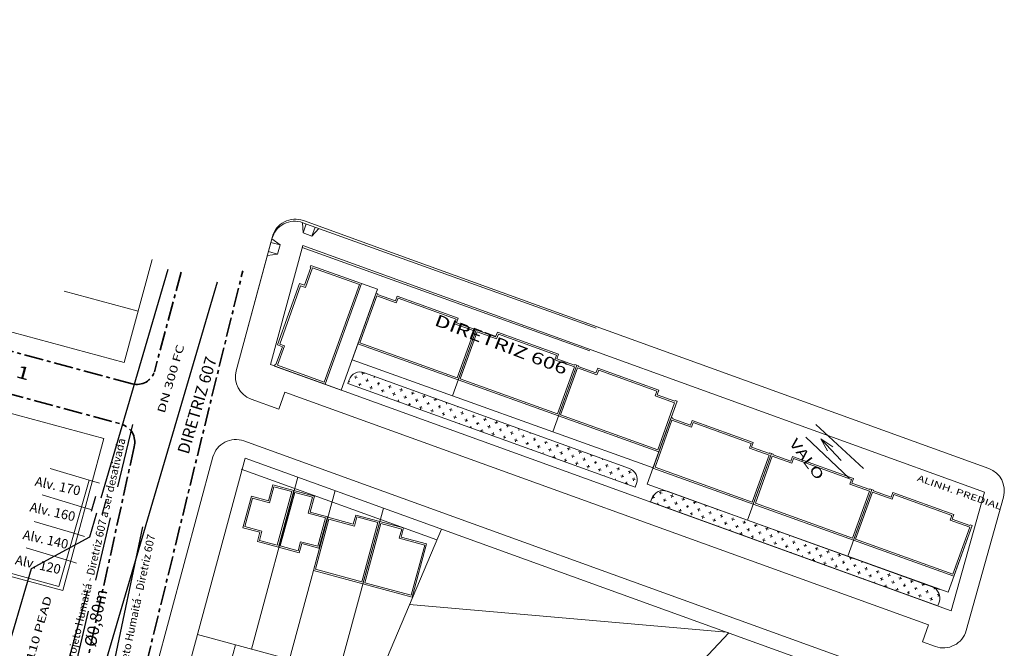
# Model space of a CAD drawing. Units: millimetres. Extents: x 179629 to 181849, y 1679815 to 1681297.
# Drawn here: x 180928 to 181053, y 1681091 to 1681171 of the extents above; entities that cross this region are included whole.
import ezdxf
from ezdxf.enums import TextEntityAlignment as Align

# ---------------------------------------------------------------- set-up
doc = ezdxf.new("R2010")
doc.units = ezdxf.units.MM
doc.header["$LTSCALE"] = 0.065
doc.header["$MEASUREMENT"] = 0
doc.linetypes.add('CENTER', pattern=[2, 1.25, -0.25, 0.25, -0.25])
doc.linetypes.add('DASHED2', pattern=[0.375, 0.25, -0.125])
for name, color, linetype in [('AgESPEC', 2, 'Continuous'), ('AgTEXTREDE', 252, 'Continuous'), ('existente', 6, 'DASHED2'), ('Pluvial', 4, 'Continuous'), ('Rede Agua', 3, 'AGUA_LINE'), ('txt', 7, 'Continuous'), ('ÁGUA', 70, 'AGUA_LINE')]:
    doc.layers.add(name, color=color, linetype=linetype)
for name, color, linetype, lineweight in [('EPT CASA_OUTROS', 7, 'Continuous', 9), ('EPT MF', 5, 'CENTER', 35), ('EPT texto', 7, 'Continuous', 9)]:
    doc.layers.add(name, color=color, linetype=linetype, lineweight=lineweight)
doc.styles.add('ARIAL', font='ARIAL.TTF')
doc.styles.add('REGUA200', font='ARIAL.TTF', dxfattribs={"width": 1.4})
doc.styles.add('REGUA60', font='romans.shx', dxfattribs={"width": 1.4})
doc.styles.add('REGUA80', font='ARIAL.TTF', dxfattribs={"width": 1.4})
doc.styles.get("Standard").update_dxf_attribs({"font": 'ARIAL.TTF'})
doc.styles.add('TEMP', font='ARIAL.TTF', dxfattribs={"width": 1.4})
doc.styles.add('texto', font='ARIAL.TTF')
doc.styles.add('VERT', font='romans.shx', dxfattribs={"height": 0.635})
doc.linetypes.add('AGUA_LINE', pattern='A,0.5,-0.2,["A",Standard,S=0.1,R=0,X=-0.1,Y=-0.05],-0.25', length=0.95)
pattern_1 = [(74.41190741613927, (180973.1142801341, 1681044.995575318), (-0.5208740902547905, 0.9239535605760955), [0.375, -1.125]), (164.4119074161393, (180973.3452685243, 1681045.125793841), (-0.9239535605760955, -0.5208740902547904), [0.375, -1.125])]

# ---------------------------------------------------------------- blocks, each defined once
blk = doc.blocks.new('Titul1')
at = {"color": 6, "style": 'REGUA200', "width": 1.4}
blk.add_attdef('TITULO', (0, 0), '', height=5, dxfattribs=at)
at = {"color": 0, "style": 'REGUA80', "width": 1.4}
blk.add_attdef('ESCALA', (0, -3.975075923934128), '', height=2, dxfattribs=at)

msp = doc.modelspace()

# ---------------------------------------------------------------- hatches: boundary and pattern name
at = {"layer": 'EPT CASA_OUTROS'}
h = msp.add_hatch(dxfattribs=at)
h.set_pattern_fill('CROSS,_I', color=252, scale=3, style=2)
h.set_pattern_definition(pattern_1)
h.paths.add_polyline_path([(180971.6951867138, 1681125.890869316, 0.4144413993250525), (180969.7744579225, 1681124.988482977), (180969.6075285879, 1681124.525146153), (181006.0926463429, 1681111.331314652), (181006.2657560809, 1681111.809778216, 0.4143814160962797), (181005.3647594697, 1681113.730919504)])
h = msp.add_hatch(dxfattribs=at)
h.set_pattern_fill('CROSS,_I', color=252, scale=3, style=2)
h.set_pattern_definition(pattern_1)
edge = h.paths.add_edge_path()
edge.add_arc((181009.6469659995, 1681109.412883474), 1.500000000156384, 70.14253812464122, 160.1871039781942)
edge.add_line((181008.2357592454, 1681109.921307999), (181008.0688299107, 1681109.457971175))
edge.add_line((181008.0688299107, 1681109.457971175), (181044.5539476657, 1681096.264139674))
edge.add_line((181044.5539476657, 1681096.264139674), (181044.7270574037, 1681096.742603237))
edge.add_arc((181043.3165387554, 1681097.252933662), 1.499999999925239, 340.1097045190659, 430.1425381237114)
edge.add_line((181043.8260607925, 1681098.663744526), (181010.1564880366, 1681110.823694338))

# ---------------------------------------------------------------- linework, layer by layer
at = {"layer": 'EPT CASA_OUTROS', "color": 252}
for p, q in [((180963.8304725811, 1681144.95431661), (180963.904488649, 1681143.656425389)), ((181001.1246202838, 1681131.556514326), (180963.8661004871, 1681144.955846492)), ((180963.904488649, 1681143.656425389), (180964.3022114862, 1681144.788598761)), ((180975.7395329492, 1681140.954634769), (180963.9446525378, 1681145.223414789)), ((180963.904488649, 1681143.656425389), (180965.0366620211, 1681143.258702552)), ((180965.0366620211, 1681143.258702552), (180965.4343848584, 1681144.390875924)), ((180965.9061237636, 1681144.225158075), (180965.0366620211, 1681143.258702552)), ((180959.9546915304, 1681142.915277482), (180955.4203888674, 1681126.131401284)), ((180960.0275338219, 1681143.184905713), (180955.4204025124, 1681126.131451793)), ((180960.9827561587, 1681142.119612277), (180959.8242874082, 1681142.43258217)), ((180959.9546915304, 1681142.915277482), (180960.9827561587, 1681142.119612277)), ((180960.6697862657, 1681140.961143526), (180960.9827561587, 1681142.119612277)), ((181050.4671291197, 1681110.718936615), (180963.8655713172, 1681142.061602819)), ((180959.3809133928, 1681140.791418107), (180960.6697862657, 1681140.961143526)), ((180960.6697862657, 1681140.961143526), (180959.5113175152, 1681141.274113419)), ((181000.3306354491, 1681128.653951338), (180963.7976801607, 1681141.792347752)), ((181051.0165882017, 1681113.710510348), (180975.7395329493, 1681140.954634769)), ((180942.9625347852, 1681133.697513546), (180933.5499761872, 1681136.240393928)), ((180959.7745721003, 1681126.919292356, -1.12468768131764), (181046.2622126766, 1681095.646525355, -1.12468768131764)), ((180961.6144259972, 1681123.412212893), (181043.3687609611, 1681093.850945508)), ((180957.2964545131, 1681122.527794096), (180960.8323340925, 1681121.249267621)), ((181029.0507284715, 1681119.288270083), (181035.1255326291, 1681113.726503807)), ((180956.3793558511, 1681117.223570865), (181044.1066944179, 1681085.502545754)), ((181027.7837117656, 1681117.704533552), (181033.2795092234, 1681112.49710832)), ((181032.2802165436, 1681114.741576411), (181029.6711911189, 1681117.478133277)), ((181029.6711911189, 1681117.478133277), (181030.5467343493, 1681115.942085585)), ((181029.6711911189, 1681117.478133277), (181031.2258469918, 1681116.484405251)), ((180952.463077745, 1681115.184813142), (180941.8709335781, 1681075.977629681)), ((180945.5089082762, 1681074.116761941), (180956.5625985636, 1681115.030583043)), ((180956.5625985636, 1681115.030583043), (180980.2431689735, 1681106.468007444)), ((180936.7241753848, 1681112.241432497, -2.465873510443317), (180931.7730948841, 1681113.731813619, -2.465873510443317)), ((180936.7241753848, 1681112.241432497, -2.465873510443317), (180931.7730948841, 1681113.731813619, -2.465873510443317)), ((180936.7241753848, 1681112.241432497, -2.465873510443317), (180931.7730948841, 1681113.731813619, -2.465873510443317)), ((180956.0525386258, 1681113.619966561), (180980.9171985719, 1681104.629240119)), ((180932.8689577781, 1681098.711817808, -2.39684158866571), (180936.7241753848, 1681112.241432497, -3.536117121697505)), ((180932.8689577781, 1681098.711817808, -2.39684158866571), (180936.7241753848, 1681112.241432497, -3.536117121697505)), ((180932.8689577781, 1681098.711817808, -2.39684158866571), (180936.7241753848, 1681112.241432497, -3.536117121697505)), ((180936.7241753848, 1681112.241432497, -2.465873510443317), (180938.0678287247, 1681111.836964103, -2.465873510443317)), ((180936.7241753848, 1681112.241432497, -2.465873510443317), (180938.0678287247, 1681111.836964103, -2.465873510443317)), ((180936.7241753848, 1681112.241432497, -2.465873510443317), (180938.0678287247, 1681111.836964103, -2.465873510443317)), ((181010.1592231591, 1681110.845435058), (181044.7655542506, 1681098.324747247)), ((180935.7602981598, 1681108.858773255, -2.465873510443317), (180930.7593599093, 1681110.364162626, -2.465873510443317)), ((180935.7602981598, 1681108.858773255, -2.465873510443317), (180930.7593599093, 1681110.364162626, -2.465873510443317)), ((180935.7602981598, 1681108.858773255, -2.465873510443317), (180930.7593599093, 1681110.364162626, -2.465873510443317)), ((181050.4671291197, 1681110.718936615), (181046.2622126765, 1681095.646525355)), ((181052.8852966638, 1681110.083417599), (181048.1488084854, 1681093.105601581)), ((180935.7602981595, 1681108.858773255, -2.465873510443317), (180937.1039514992, 1681108.454304862, -2.465873510443317)), ((180935.7602981595, 1681108.858773255, -2.465873510443317), (180937.1039514992, 1681108.454304862, -2.465873510443317)), ((180935.7602981595, 1681108.858773255, -2.465873510443317), (180937.1039514992, 1681108.454304862, -2.465873510443317)), ((180934.7964209341, 1681105.476114013, -2.465873510443317), (180929.7456249347, 1681106.996511633, -2.465873510443317)), ((180934.7964209341, 1681105.476114013, -2.465873510443317), (180929.7456249347, 1681106.996511633, -2.465873510443317)), ((180934.7964209341, 1681105.476114013, -2.465873510443317), (180929.7456249347, 1681106.996511633, -2.465873510443317)), ((181018.0532129616, 1681092.796404334), (180980.2431689733, 1681106.468007443)), ((180934.7964209339, 1681105.476114012, -2.465873510443317), (180936.1400742732, 1681105.071645618, -2.465873510443317)), ((180934.7964209339, 1681105.476114012, -2.465873510443317), (180936.1400742732, 1681105.071645618, -2.465873510443317)), ((180934.7964209339, 1681105.476114012, -2.465873510443317), (180936.1400742732, 1681105.071645618, -2.465873510443317)), ((180933.8325437088, 1681102.09345477, -2.465873510443317), (180928.7318899597, 1681103.62886064, -2.465873510443317)), ((180933.8325437088, 1681102.09345477, -2.465873510443317), (180928.7318899597, 1681103.62886064, -2.465873510443317)), ((180933.8325437088, 1681102.09345477, -2.465873510443317), (180928.7318899597, 1681103.62886064, -2.465873510443317)), ((180933.832543709, 1681102.093454771, -2.465873510443317), (180935.1263392994, 1681101.703994625, -2.465873510443317)), ((180933.832543709, 1681102.093454771, -2.465873510443317), (180935.1263392994, 1681101.703994625, -2.465873510443317)), ((180933.832543709, 1681102.093454771, -2.465873510443317), (180935.1263392994, 1681101.703994625, -2.465873510443317)), ((180932.8689577781, 1681098.711817808, -2.39684158866571), (180926.557176227, 1681100.444377638, -2.38183464914884)), ((180973.2303028452, 1681086.482299967), (180950.5063305232, 1681092.621637369)), ((181018.0532129615, 1681092.796404334), (181043.4266145008, 1681083.621723777)), ((181042.5866690565, 1681091.688000235), (181044.2390333081, 1681091.090527557))]:
    msp.add_line(p, q, dxfattribs=at)
at = {"layer": 'EPT CASA_OUTROS', "color": 252, "extrusion": (-0.0003436161120929048, 0.0001096974194635652, 0.9999999349472198)}
for p, q in [((180964.0794887514, 1681136.997480196, -1.263351475082544), (180964.8935448443, 1681139.26370396, -1.263320351189691)), ((180964.205528279, 1681136.730130178, -1.263278838258287), (180965.1040821017, 1681139.23158437, -1.263244483754761)), ((180964.8007704596, 1681139.297029687, -1.263355885711604), (180964.8852862976, 1681139.532310526, -1.26335265440855)), ((180964.8935448443, 1681139.26370396, -1.263320351189691), (180964.8007704596, 1681139.297029687, -1.263355885711604)), ((180964.8852862976, 1681139.532310526, -1.26335265440855), (180971.3349312344, 1681137.214248739, -1.260882166934152)), ((180965.1040821017, 1681139.23158437, -1.263244483754761), (180971.0675935283, 1681137.088243444, -1.260960206026681)), ((180960.6732334756, 1681129.410301285, -1.263689625351617), (180963.4764243852, 1681137.214108509, -1.263582461297261)), ((180963.4764243852, 1681137.214108509, -1.263582461297261), (180964.0794887514, 1681136.997480196, -1.263351475082544)), ((180971.0675935283, 1681137.088243444, -1.260960206026681), (180966.6116497473, 1681124.683489317, -1.261130570598681)), ((180971.3349312344, 1681137.214248739, -1.260882166934152), (180966.7376731137, 1681124.416094308, -1.261057934392284)), ((180960.9405827064, 1681129.536341109, -1.263611586086739), (180963.6024646907, 1681136.946758211, -1.263509824175031)), ((180963.6024646907, 1681136.946758211, -1.263509824175031), (180964.205528279, 1681136.730130178, -1.263278838258287)), ((180960.4649149332, 1681126.934988007, -1.263489671467283), (180961.2762669777, 1681129.193684059, -1.263458650958512)), ((180960.6482552224, 1681126.827155679, -1.263414843856935), (180961.5436169864, 1681129.319723604, -1.263380611395689)), ((180961.2762669777, 1681129.193684059, -1.263458650958512), (180960.6732334756, 1681129.410301285, -1.263689625351617)), ((180961.5436169864, 1681129.319723604, -1.263380611395689), (180960.9405827064, 1681129.536341109, -1.263611586086739)), ((180960.2881546081, 1681126.73450806, -1.263528417032688), (180960.3721405466, 1681126.968313734, -1.263525205989879)), ((180966.7376731137, 1681124.416094308, -1.261057934392284), (180960.2881546096, 1681126.73450806, -1.263528417032063)), ((180960.3721405466, 1681126.968313734, -1.263525205989879), (180960.4649149332, 1681126.934988007, -1.263489671467283)), ((180966.6116497473, 1681124.683489317, -1.261130570598681), (180960.6482552224, 1681126.827155679, -1.263414843856935))]:
    msp.add_line(p, q, dxfattribs=at)
at = {"layer": 'EPT CASA_OUTROS', "color": 252, "extrusion": (0.08690739670402584, -0.03123190562694066, 0.9957267057124858)}
for p, q in [((180970.8666999019, 1681129.559107094, -1.260168637985771), (180973.1839891257, 1681136.009030196, -1.260114591270394)), ((180973.1839891265, 1681136.009030197, -1.260114591292222), (180973.4168104015, 1681135.92544415, -1.283057073706004)), ((180973.4168104015, 1681135.92544415, -1.283057073706004), (180973.3835007602, 1681135.832663981, -1.283059933230106)), ((180973.3835007602, 1681135.832663981, -1.283059933230106), (180975.632686962, 1681135.025175116, -1.504697388802015)), ((180971.1332324686, 1681129.685479218, -1.279467918764567), (180973.2758590631, 1681135.649247844, -1.279417945748719)), ((180973.2758590631, 1681135.649247844, -1.279417945748719), (180975.7579324601, 1681134.758149265, -1.524004379636608)), ((180975.632686962, 1681135.025175116, -1.504697388802015), (180975.8491996327, 1681135.628246209, -1.504678802477429)), ((180975.7579324601, 1681134.758149265, -1.524004379636608), (180975.9744454101, 1681135.361221136, -1.523985793282918)), ((180975.8491996327, 1681135.628246209, -1.504678802477429), (180983.6201503119, 1681132.838402591, -2.270436335820705)), ((180975.9744454101, 1681135.361221136, -1.523985793282918), (180983.353662267, 1681132.712013606, -2.251141469801951)), ((180983.353662267, 1681132.712013606, -2.251141469801951), (180983.1371387938, 1681132.108912424, -2.251160057050583)), ((180983.1371387938, 1681132.108912424, -2.251160057050583), (180985.6280610439, 1681131.214636985, -2.496618467317603)), ((180983.6201503119, 1681132.838402591, -2.270436335820705), (180983.4036265598, 1681132.235300632, -2.270454923098441)), ((180983.4036265598, 1681132.235300632, -2.270454923098441), (180985.6603087786, 1681131.425120594, -2.492831045019557)), ((180985.6280610439, 1681131.214636985, -2.496618467317603), (180983.4857585158, 1681125.250752014, -2.496700374256761)), ((180985.9279086493, 1681131.433787338, -2.515915420524834), (180983.6109699089, 1681124.983738407, -2.51600400434836)), ((180983.6112877505, 1681124.981108016, -2.516114250429382), (180985.9285769743, 1681131.431031117, -2.516060203721281)), ((180983.8778203172, 1681125.107480139, -2.535413531215454), (180986.0204469116, 1681131.071248765, -2.53536355819233)), ((180985.6603087786, 1681131.425120594, -2.492831045019557), (180985.6936184201, 1681131.517900762, -2.49282818557549)), ((180985.6936184201, 1681131.517900762, -2.49282818557549), (180985.9279086493, 1681131.433787338, -2.515915420524834)), ((180985.9285769751, 1681131.431031118, -2.516060203743109), (180986.16139825, 1681131.347445071, -2.539002686149615)), ((180986.0204469116, 1681131.071248765, -2.53536355819233), (180988.5025203086, 1681130.180150186, -2.779949992080219)), ((180986.16139825, 1681131.347445071, -2.539002686149615), (180986.1280886088, 1681131.254664901, -2.539005545673717)), ((180986.1280886088, 1681131.254664901, -2.539005545673717), (180988.3772748105, 1681130.447176037, -2.760643001245626)), ((180988.3772748105, 1681130.447176037, -2.760643001245626), (180988.5937874813, 1681131.05024713, -2.760624414928316)), ((180988.5937874813, 1681131.05024713, -2.760624414928316), (180996.3647381605, 1681128.260403512, -3.526381948271592)), ((180983.6109699089, 1681124.983738407, -2.51600400434836), (180970.8666999019, 1681129.559107094, -1.260168637985771)), ((180983.4857585158, 1681125.250752014, -2.496700374256761), (180971.1332324686, 1681129.685479218, -1.279467918764567)), ((180988.5025203086, 1681130.180150186, -2.779949992080219), (180988.7190332586, 1681130.783222057, -2.779931405733805)), ((180988.7190332586, 1681130.783222057, -2.779931405733805), (180996.0982501155, 1681128.134014526, -3.507087082245562)), ((180996.0982501155, 1681128.134014526, -3.507087082245562), (180995.8817266427, 1681127.530913345, -3.507105669494194)), ((180995.8817266427, 1681127.530913345, -3.507105669494194), (180998.3726488925, 1681126.636637906, -3.75256407976849)), ((180996.3647381605, 1681128.260403512, -3.526381948271592), (180996.1482144084, 1681127.657301553, -3.526400535556604)), ((180996.1482144084, 1681127.657301553, -3.526400535556604), (180998.4048966271, 1681126.847121515, -3.748776657463168)), ((180998.3726488925, 1681126.636637906, -3.75256407976849), (180996.2303463644, 1681120.672752935, -3.752645986700372)), ((180998.672496498, 1681126.85578826, -3.771861032968445), (180996.3555577574, 1681120.405739327, -3.771949616791971)), ((180996.3566762283, 1681120.405337779, -3.772059832277591), (180998.673965452, 1681126.855260881, -3.772005785547663)), ((180996.623208795, 1681120.531709903, -3.791359113056387), (180998.7658353894, 1681126.495478529, -3.791309140033263)), ((180998.4048966271, 1681126.847121515, -3.748776657463168), (180998.4382062688, 1681126.939901683, -3.748773798033653)), ((180998.4382062688, 1681126.939901683, -3.748773798033653), (180998.672496498, 1681126.85578826, -3.771861032968445)), ((180998.6739654527, 1681126.855260882, -3.77200578556949), (180998.9067867278, 1681126.771674836, -3.794948267983273)), ((180998.7658353894, 1681126.495478529, -3.791309140033263), (181001.2479087863, 1681125.60437995, -4.035895573913876)), ((180998.9067867278, 1681126.771674836, -3.794948267983273), (180998.8734770867, 1681126.678894666, -3.794951127521927)), ((180998.8734770867, 1681126.678894666, -3.794951127521927), (181001.1226632881, 1681125.871405801, -4.016588583072007)), ((181001.1226632881, 1681125.871405801, -4.016588583072007), (181001.3391759591, 1681126.474476895, -4.016569996769249)), ((181001.2479087863, 1681125.60437995, -4.035895573913876), (181001.4644217364, 1681126.207451821, -4.035876987567462)), ((181001.3391759591, 1681126.474476895, -4.016569996769249), (181009.1101266382, 1681123.684633276, -4.782327530097973)), ((181001.4644217364, 1681126.207451821, -4.035876987567462), (181008.8436385932, 1681123.558244291, -4.763032664079219)), ((180996.3555577574, 1681120.405739327, -3.771949616791971), (180983.6112877505, 1681124.981108016, -2.516114250429382)), ((180996.2303463644, 1681120.672752935, -3.752645986700372), (180983.8778203172, 1681125.107480139, -2.535413531215454)), ((181008.8436385932, 1681123.558244291, -4.763032664079219), (181008.6271151203, 1681122.955143109, -4.763051251335128)), ((181009.1101266382, 1681123.684633276, -4.782327530097973), (181008.8936028861, 1681123.081531317, -4.782346117382986)), ((181008.6271151203, 1681122.955143109, -4.763051251335128), (181011.1180373703, 1681122.060867671, -5.008509661602147)), ((181008.8936028861, 1681123.081531317, -4.782346117382986), (181011.1502851049, 1681122.271351279, -5.004722239296825)), ((181011.1180373703, 1681122.060867671, -5.008509661602147), (181008.9757348421, 1681116.096982699, -5.00859156853403)), ((181011.4178849758, 1681122.280018024, -5.027806614809379), (181009.1009462351, 1681115.829969092, -5.027895198625629)), ((181011.1502851049, 1681122.271351279, -5.004722239296825), (181011.1835947464, 1681122.364131447, -5.004719379860035)), ((181011.1835947464, 1681122.364131447, -5.004719379860035), (181011.4178849758, 1681122.280018024, -5.027806614809379)), ((181009.1009462351, 1681115.829969092, -5.027895198625629), (180996.3566762283, 1681120.405337779, -3.772059832277591)), ((181008.9757348421, 1681116.096982699, -5.00859156853403), (180996.623208795, 1681120.531709903, -3.791359113056387)), ((181008.3556920548, 1681113.756424904, 0.09235525293479441), (181010.6729812784, 1681120.206348006, 0.0924092996501713)), ((181008.6222246215, 1681113.882797027, 0.0730559721487225), (181010.7648512161, 1681119.846565654, 0.07310594516457058)), ((181010.6729812793, 1681120.206348007, 0.09240929962106748), (181010.9058025543, 1681120.12276196, 0.06946681721456116)), ((181010.7648512161, 1681119.846565654, 0.07310594516457058), (181013.246924613, 1681118.955467075, -0.1714804887233186)), ((181010.9058025543, 1681120.12276196, 0.06946681721456116), (181010.872492913, 1681120.02998179, 0.06946395769773517)), ((181010.872492913, 1681120.02998179, 0.06946395769773517), (181013.1216791149, 1681119.222492926, -0.1521734978814493)), ((181013.1216791149, 1681119.222492926, -0.1521734978814493), (181013.3381917855, 1681119.825564019, -0.1521549115568632)), ((181013.246924613, 1681118.955467075, -0.1714804887233186), (181013.4634375629, 1681119.558538946, -0.1714619023696287)), ((181013.3381917855, 1681119.825564019, -0.1521549115568632), (181021.1091424648, 1681117.035720401, -0.9179124449001392)), ((181013.4634375629, 1681119.558538946, -0.1714619023696287), (181020.8426544198, 1681116.909331415, -0.8986175788886612)), ((181020.8426544198, 1681116.909331415, -0.8986175788886612), (181020.6261309468, 1681116.306230234, -0.898636166130018)), ((181020.6261309468, 1681116.306230234, -0.898636166130018), (181023.1170531967, 1681115.411954795, -1.144094576397038)), ((181021.1091424648, 1681117.035720401, -0.9179124449001392), (181020.8926187127, 1681116.432618442, -0.9179310321924277)), ((181020.8926187127, 1681116.432618442, -0.9179310321924277), (181023.1493009314, 1681115.622438404, -1.140307154098991)), ((181023.1170531967, 1681115.411954795, -1.144094576397038), (181020.9747506686, 1681109.448069823, -1.144176483336196)), ((181021.0996115778, 1681109.181182046, -1.163445576290542), (181023.4169008016, 1681115.631105148, -1.163391529567889)), ((181023.4169008022, 1681115.631105148, -1.163391529604269), (181021.0999620617, 1681109.181056216, -1.163480113427795)), ((181021.3661441444, 1681109.307554169, -1.182744857076614), (181023.5087707391, 1681115.271322795, -1.182694884068042)), ((181023.1493009314, 1681115.622438404, -1.140307154098991), (181023.1826105729, 1681115.715218572, -1.140304294654925)), ((181023.1826105729, 1681115.715218572, -1.140304294654925), (181023.4169008022, 1681115.631105148, -1.163391529604269)), ((181023.4169008025, 1681115.631105148, -1.163391529604269), (181023.6497220774, 1681115.547519102, -1.186334012018051)), ((181023.5087707391, 1681115.271322795, -1.182694884068042), (181025.990844136, 1681114.380224216, -1.427281317948655)), ((181023.6497220774, 1681115.547519102, -1.186334012018051), (181023.6164124361, 1681115.454738932, -1.186336871534877)), ((181023.6164124361, 1681115.454738932, -1.186336871534877), (181025.8655986378, 1681114.647250067, -1.40797432709951)), ((181025.8655986378, 1681114.647250067, -1.40797432709951), (181026.0821113086, 1681115.250321161, -1.407955740774923)), ((181025.990844136, 1681114.380224216, -1.427281317948655), (181026.207357086, 1681114.983296087, -1.427262731602241)), ((181026.0821113086, 1681115.250321161, -1.407955740774923), (181033.8530619878, 1681112.460477542, -2.173713274125475)), ((181026.207357086, 1681114.983296087, -1.427262731602241), (181033.5865739429, 1681112.334088557, -2.154418408121273)), ((181021.0999620617, 1681109.181056216, -1.163480113427795), (181008.3556920548, 1681113.756424904, 0.09235525293479441)), ((181020.9747506686, 1681109.448069823, -1.144176483336196), (181008.6222246215, 1681113.882797027, 0.0730559721487225)), ((181033.5865739429, 1681112.334088557, -2.154418408121273), (181033.3700504699, 1681111.730987376, -2.154436995355354)), ((181033.8530619878, 1681112.460477542, -2.173713274125475), (181033.6365382357, 1681111.857375583, -2.173731861410488)), ((181033.3700504699, 1681111.730987376, -2.154436995355354), (181035.8609727198, 1681110.836711937, -2.39989540562965)), ((181033.6365382357, 1681111.857375583, -2.173731861410488), (181035.8932204545, 1681111.047195545, -2.396107983324328)), ((181035.8609727198, 1681110.836711937, -2.39989540562965), (181033.7186701917, 1681104.872826965, -2.399977312568808)), ((181033.8435311006, 1681104.605939186, -2.419246405501326), (181036.1608203242, 1681111.055862288, -2.419192358771397)), ((181036.1608203253, 1681111.05586229, -2.419192358829605), (181033.8438815848, 1681104.605813358, -2.419280942653131)), ((181035.8932204545, 1681111.047195545, -2.396107983324328), (181035.9265300959, 1681111.139975713, -2.396105123880261)), ((181035.9265300959, 1681111.139975713, -2.396105123880261), (181036.1608203253, 1681111.05586229, -2.419192358829605)), ((181036.160820325, 1681111.055862289, -2.419192358793225), (181036.3936416002, 1681110.972276242, -2.442134841221559)), ((181036.3936416002, 1681110.972276242, -2.442134841221559), (181036.3603319589, 1681110.879496072, -2.442137700745661)), ((181036.3603319589, 1681110.879496072, -2.442137700745661), (181038.6095181605, 1681110.072007208, -2.663775156310294)), ((181034.1100636671, 1681104.73231131, -2.438545686287398), (181036.2526902617, 1681110.696079936, -2.438495713264274)), ((181036.2526902617, 1681110.696079936, -2.438495713264274), (181038.7347636588, 1681109.804981357, -2.683082147159439)), ((181038.6095181605, 1681110.072007208, -2.663775156310294), (181038.8260308312, 1681110.675078301, -2.663756569985708)), ((181038.7347636588, 1681109.804981357, -2.683082147159439), (181038.9512766086, 1681110.408053228, -2.683063560805749)), ((181038.8260308312, 1681110.675078301, -2.663756569985708), (181046.5969815105, 1681107.885234683, -3.42951410333626)), ((181038.9512766086, 1681110.408053228, -2.683063560805749), (181046.3304934656, 1681107.758845698, -3.410219237324782)), ((181033.8438815848, 1681104.605813358, -2.419280942653131), (181021.0996115778, 1681109.181182046, -1.163445576290542)), ((181033.7186701917, 1681104.872826965, -2.399977312568808), (181021.3661441444, 1681109.307554169, -1.182744857076614)), ((181046.3304934656, 1681107.758845698, -3.410219237324782), (181046.1139699926, 1681107.155744517, -3.410237824566138)), ((181046.1139699926, 1681107.155744517, -3.410237824566138), (181048.6048922425, 1681106.261469077, -3.655696234840434)), ((181046.5969815105, 1681107.885234683, -3.42951410333626), (181046.3804577583, 1681107.282132724, -3.42953269060672)), ((181046.3804577583, 1681107.282132724, -3.42953269060672), (181048.6371399772, 1681106.471952686, -3.651908812535112)), ((181048.6048922425, 1681106.261469077, -3.655696234840434), (181046.4625897143, 1681100.297584106, -3.65577814176504)), ((181048.904739848, 1681106.480619431, -3.674993188033113), (181046.5878011075, 1681100.030570498, -3.67508177185664)), ((181048.6371399772, 1681106.471952686, -3.651908812535112), (181048.6704496187, 1681106.564732854, -3.651905953091045)), ((181048.6704496187, 1681106.564732854, -3.651905953091045), (181048.904739848, 1681106.480619431, -3.674993188033113)), ((181046.5878011075, 1681100.030570498, -3.67508177185664), (181033.8435311006, 1681104.605939186, -2.419246405501326)), ((181046.4625897143, 1681100.297584106, -3.65577814176504), (181034.1100636671, 1681104.73231131, -2.438545686287398))]:
    msp.add_line(p, q, dxfattribs=at)
at = {"layer": 'EPT CASA_OUTROS', "color": 252, "extrusion": (0.08690739670402585, -0.03123190562694067, 0.9957267057124858)}
for p, q in [((181007.6300068789, 1681111.735112478, 0.09229295726981945), (181010.6715123233, 1681120.206875382, 0.09255405228759628)), ((181010.6715123233, 1681120.206875382, 0.09255405228759628), (181010.9058025533, 1681120.122761959, 0.06946681727276882)), ((181010.9058025533, 1681120.122761959, 0.06946681727276882), (181010.8724929122, 1681120.02998179, 0.06946395778504666)), ((181010.8724929122, 1681120.02998179, 0.06946395778504666), (181013.1216791138, 1681119.222492926, -0.1521734977868618)), ((181013.1216791138, 1681119.222492926, -0.1521734977868618), (181013.3381917849, 1681119.825564019, -0.1521549114768277)), ((181013.3381917849, 1681119.825564019, -0.1521549114768277), (181021.1091424641, 1681117.035720401, -0.9179124448128277)), ((181021.1091424641, 1681117.035720401, -0.9179124448128277), (181020.9001147295, 1681116.429927269, -0.9186696984761511)), ((181020.9001147295, 1681116.429927269, -0.9186696984761511), (181023.1493009311, 1681115.622438404, -1.140307154040784)), ((181020.3739264021, 1681107.15986962, -1.163507871955517), (181023.4154318466, 1681115.631632524, -1.163246776952292)), ((181023.4169008018, 1681115.631105148, -1.163391529546061), (181020.3739264031, 1681107.159869619, -1.163507872064656)), ((181023.1493009311, 1681115.622438404, -1.140307154040784), (181023.1826105724, 1681115.715218572, -1.140304294574889)), ((181023.1826105724, 1681115.715218572, -1.140304294574889), (181023.4169008018, 1681115.631105148, -1.163391529546061)), ((181023.4154318466, 1681115.631632524, -1.163246776952292), (181023.6497220763, 1681115.5475191, -1.186334011952567)), ((181023.6497220763, 1681115.5475191, -1.186334011952567), (181023.6164124353, 1681115.454738932, -1.186336871447565)), ((181023.6164124353, 1681115.454738932, -1.186336871447565), (181025.865598637, 1681114.647250067, -1.407974327019474)), ((181025.865598637, 1681114.647250067, -1.407974327019474), (181026.0821113079, 1681115.250321161, -1.407955740702164)), ((181026.0821113079, 1681115.250321161, -1.407955740702164), (181033.8530619871, 1681112.460477543, -2.173713274038164)), ((181008.3564922262, 1681113.75865369, 0.09235532164893812), (181021.0999620621, 1681109.181056216, -1.163480113449623)), ((181033.8530619871, 1681112.460477543, -2.173713274038164), (181033.6440342525, 1681111.85468441, -2.174470527708763)), ((181020.3739264031, 1681107.159869619, -1.163507872064656), (181007.6300068789, 1681111.735112478, 0.09229295726981945)), ((181036.160820325, 1681111.05586229, -2.419192358778673), (181033.1178459261, 1681102.584626761, -2.419308701297268)), ((181033.6440342525, 1681111.85468441, -2.174470527708763), (181035.8932204543, 1681111.047195546, -2.396107983273396)), ((181035.8932204543, 1681111.047195546, -2.396107983273396), (181035.9265300956, 1681111.139975714, -2.396105123807502)), ((181035.9265300956, 1681111.139975714, -2.396105123807502), (181036.160820325, 1681111.05586229, -2.419192358778673)), ((181021.1004117495, 1681109.183410832, -1.163445507583674), (181033.8438815853, 1681104.605813358, -2.419280942689511)), ((181033.1178459261, 1681102.584626761, -2.419308701297268), (181020.3739264021, 1681107.15986962, -1.163507871955517))]:
    msp.add_line(p, q, dxfattribs=at)
at = {"layer": 'EPT CASA_OUTROS', "color": 252, "flags": 128}
msp.add_lwpolyline([(180944.7407092539, 1681140.279487092), (180941.1997980444, 1681127.172683292), (180897.274524585, 1681139.039458409), (180897.7961410735, 1681140.970239659), (180894.658621541, 1681141.817866453), (180895.1802380296, 1681143.748647704), (180864.6174134832, 1681152.005446973), (180871.9103136286, 1681170.752212313), (180880.6529537435, 1681168.390315938)], dxfattribs=at)
at = {"layer": 'EPT CASA_OUTROS', "color": 252}
for points, elevation in [([(180959.7745721004, 1681126.919292357), (180963.8655713171, 1681142.061602819)], -1.12468768131764), ([(181010.8547482142, 1681120.140985983), (181010.6729812801, 1681120.206348005)], 0.09240929956489126)]:
    msp.add_lwpolyline(points, dxfattribs=dict(at, elevation=elevation))
at = {"layer": 'EPT CASA_OUTROS', "color": 252, "extrusion": (-0.0003436161120929048, 0.0001096974194635653, 0.9999999349472198), "elevation": 120.9708655730388}
msp.add_lwpolyline([(180968.7477428171, 1681123.686903427), (180960.2765073662, 1681126.729877644), (180960.3610232006, 1681126.965158485), (180960.4537975925, 1681126.931832757), (180961.2651495997, 1681129.190528823), (180960.6621160538, 1681129.40714605), (180963.4653068347, 1681137.210953321), (180964.0710752934, 1681137.001852719), (180964.8824273003, 1681139.260548785), (180964.7896529087, 1681139.293874512), (180964.8741687429, 1681139.529155352), (180973.3448742956, 1681136.484705972)], close=True, dxfattribs=at)
msp.add_lwpolyline([(180966.724327591, 1681124.413739602), (180971.3238141481, 1681137.211093552)], dxfattribs=at)
at = {"layer": 'EPT CASA_OUTROS', "color": 252, "extrusion": (0.08690739670402585, -0.03123190562694067, 0.9957267057124858)}
for points, elevation in [([(1643272.277729067, 396539.4794736773), (1643281.278924218, 396539.4823009435), (1643281.279002743, 396539.2323009552), (1643281.180424393, 396539.2322699911), (1643281.181178232, 396536.8322701103), (1643281.8219375, 396536.8324713718), (1643281.824574803, 396528.540470436), (1643281.183785253, 396528.5322705193), (1643281.18453909, 396526.1322706382), (1643281.283117439, 396526.1323016019), (1643281.283195964, 396525.8823016142), (1643272.282000321, 396525.8810417999)], -36778.42761609993), ([(1643272.279632531, 396525.8794740174), (1643281.280827682, 396525.8823012833), (1643281.280906206, 396525.6323012951), (1643281.182327857, 396525.6322703311), (1643281.183081695, 396523.23227045), (1643281.823840964, 396523.2324717118), (1643281.826478267, 396514.9404707759), (1643281.185688716, 396514.9322708591), (1643281.186442554, 396512.5322709781), (1643281.285020903, 396512.5323019418), (1643281.285099427, 396512.2823019542), (1643272.283903784, 396512.2810421397)], -36778.42761609999), ([(1643272.283904274, 396512.2794746881), (1643281.285099425, 396512.2823019539), (1643281.285177949, 396512.032301966), (1643281.186599601, 396512.0322710016), (1643281.187353438, 396509.6322711206), (1643281.828112707, 396509.6324723824), (1643281.83075001, 396501.3404714466), (1643281.18996046, 396501.3322715299), (1643281.190714298, 396498.932271649), (1643281.289292646, 396498.9323026126), (1643281.289371171, 396498.6823026248), (1643272.288175527, 396498.6810428104)], -36778.42761609997), ([(1643270.093314128, 396471.9567342012), (1643279.094509279, 396471.9595614672), (1643279.094587804, 396471.7095614789), (1643278.996009455, 396471.709530515), (1643278.996763293, 396469.3095306338), (1643279.637522561, 396469.3097318953), (1643279.640159864, 396461.0177309599), (1643278.999370314, 396461.0095310431), (1643279.000124152, 396458.609531162), (1643279.098702501, 396458.6095621259), (1643279.098781025, 396458.359562138), (1643270.097585382, 396458.3583023236)], -36773.32925334971)]:
    msp.add_lwpolyline(points, close=True, dxfattribs=dict(at, elevation=elevation))
at = {"layer": 'EPT CASA_OUTROS', "color": 252, "flags": 128}
msp.add_lwpolyline([(180858.0538033507, 1681135.133358167), (180890.4856896323, 1681126.371616445), (180891.0073061202, 1681128.302397697), (180894.1448256537, 1681127.454770903), (180894.6664421422, 1681129.385552154), (180938.5917156028, 1681117.518777038), (180933.3755507406, 1681098.210964533), (180889.4502772614, 1681110.077739663), (180888.9286607675, 1681108.146958394), (180885.7911412351, 1681108.994585188), (180885.2695247462, 1681107.063803937), (180850.7609032044, 1681116.386592826)], close=True, dxfattribs=at)
at = {"layer": 'EPT CASA_OUTROS', "color": 252, "extrusion": (0.08690739670402585, -0.03123190562694067, 0.9957267057124858)}
for points, elevation in [([(1643274.427728961, 396539.4801489899), (1643274.42963226, 396525.881342384)], -36778.42761609994), ([(1643274.429632425, 396525.8801493298), (1643274.431535724, 396512.2813427238)], -36778.42761609999), ([(1643274.433904169, 396512.2801500005), (1643274.435807467, 396498.6813433946)], -36778.42761609997), ([(1643272.243314022, 396471.9574095135), (1643272.245217321, 396458.3586029076)], -36773.3292533497)]:
    msp.add_lwpolyline(points, dxfattribs=dict(at, elevation=elevation))
at = {"layer": 'EPT CASA_OUTROS', "color": 252}
for points in [[(180971.6951867137, 1681125.890869316, 0.4144413992308129), (180969.7744579226, 1681124.988482977), (180969.6075285878, 1681124.525146152), (181006.0926463428, 1681111.331314652), (181006.2657560808, 1681111.809778215, 0.4143814161121956), (181005.3647594696, 1681113.730919504), (180971.6951867137, 1681125.890869316)], [(181010.1564880366, 1681110.823694338, 0.4144413992308129), (181008.2357592454, 1681109.921307999), (181008.0688299107, 1681109.457971175), (181044.5539476657, 1681096.264139674), (181044.7270574037, 1681096.742603237, 0.4143814161121956), (181043.8260607925, 1681098.663744526), (181010.1564880366, 1681110.823694338)]]:
    msp.add_lwpolyline(points, format="xyb", dxfattribs=at)
for points in [[(180960.8323340925, 1681121.249267621), (180961.6144259972, 1681123.412212893)], [(180963.2575588533, 1681112.609775494), (180957.3554216718, 1681090.7716909)], [(180967.9758557422, 1681110.903702831), (180962.1822413004, 1681089.46715563)], [(180974.1094609404, 1681108.685873729), (180968.4599714631, 1681087.771100774)], [(180981.5031068764, 1681106.012430852), (180973.2303028453, 1681086.482299967)], [(180977.4402248325, 1681096.420928649), (181017.7005376601, 1681092.923926977), (181018.0127202788, 1681092.811045943), (180974.2453332519, 1681046.237818566)], [(181042.5866690565, 1681091.688000235), (181043.3687609612, 1681093.850945508)], [(180949.9747528813, 1681071.472066047), (180955.3291720933, 1681091.31864988)]]:
    msp.add_lwpolyline(points, dxfattribs=at)
for points in [[(180962.7175753996, 1681110.915432426), (180960.7754985456, 1681103.727083302), (180958.1204159546, 1681104.444407176), (180958.4332337028, 1681105.602262069), (180956.2639209078, 1681106.188345479), (180957.3457489545, 1681110.19259365), (180959.5167268783, 1681109.606060371), (180960.0641579373, 1681111.632306433)], [(180962.4723340723, 1681110.774518654), (180960.634584772, 1681103.972324629), (180958.3656572816, 1681104.58532095), (180958.6784750298, 1681105.743175842), (180956.5091622351, 1681106.329259252), (180957.4866627271, 1681109.947352322), (180959.6576406511, 1681109.360819044), (180960.2050717104, 1681111.387065106)], [(180962.717575406, 1681110.915432425), (180960.7754985492, 1681103.727083301), (180963.4305811396, 1681103.009759425), (180963.7433988888, 1681104.167614318), (180965.9127116835, 1681103.581530907), (180966.9945397312, 1681107.585779077), (180964.8235618072, 1681108.172312355), (180965.3709928683, 1681110.198558417)], [(180962.8584891793, 1681110.670191098), (180961.0207398768, 1681103.867997074), (180963.2896673671, 1681103.255000753), (180963.6024851159, 1681104.412855645), (180965.7717979104, 1681103.826772234), (180966.749298404, 1681107.444865303), (180964.5783204804, 1681108.031398583), (180965.1257515408, 1681110.057644644)], [(180973.6484336063, 1681106.979528178), (180970.6075134554, 1681107.801093816), (180970.2944249907, 1681106.642657104), (180967.0604558395, 1681107.516695736), (180965.2341064604, 1681100.759148256), (180971.5093461039, 1681099.063449308), (180973.6484336063, 1681106.979528178)], [(180973.40318319, 1681106.83861686), (180970.7484095953, 1681107.555857253), (180970.4353163651, 1681106.397402908), (180967.2013472138, 1681107.27144154), (180965.479362966, 1681100.900048176), (180971.3684438754, 1681099.308697268)], [(180973.6485361315, 1681106.979500478), (180976.6894562824, 1681106.15793484), (180976.376579425, 1681104.999440958), (180979.6107081764, 1681104.125993067), (180977.785593178, 1681097.368112094), (180971.5101939212, 1681099.063220253), (180973.6485361315, 1681106.979500478)], [(180973.7894589938, 1681106.734256696), (180976.4442325884, 1681106.017016303), (180976.1313509686, 1681104.858504788), (180979.3654797201, 1681103.985056896), (180977.6446593153, 1681097.613349096), (180971.7554286146, 1681099.204145571)]]:
    msp.add_lwpolyline(points, close=True, dxfattribs=at)
for centre, start, end in [((180962.8508634068, 1681142.132852749), 70.21982404511479, 164.8819741001936), ((180962.9237056982, 1681142.402480981), 70.10389590375324, 164.8819741001936), ((180958.3165743888, 1681125.34902706), 164.8819741001936, 250.120691422862), ((180955.3592359755, 1681114.4023379), 70.12069142286205, 164.8819741001936), ((181049.9956413622, 1681110.88957654), 344.4119074181942, 70.10389590375324), ((181045.2591531838, 1681093.911760521), 250.120691422862, 344.4119074181942)]:
    msp.add_arc(centre, 3, start, end, dxfattribs=at)
at = {"layer": 'EPT MF', "ltscale": 30}
for p, q in [((180948.4451366484, 1681138.654613141), (180945.0279088287, 1681126.005627634)), ((180942.1797932025, 1681124.47368172), (180897.2461401903, 1681136.612878893)), ((180895.8638564956, 1681131.496308578), (180940.7975095076, 1681119.357111404)), ((180942.4532781044, 1681116.47554406), (180934.1409614003, 1681078.520906531))]:
    msp.add_line(p, q, dxfattribs=at)
msp.add_lwpolyline([(180941.1871509943, 1681077.451865301), (180956.2456161405, 1681138.821822649)], dxfattribs=at)
for centre, radius, start, end in [((180942.7926925764, 1681126.742349693), 2.350000002219049, 254.8819741338245, 344.8819741001936), ((180940.1846101331, 1681117.088443433), 2.350000001251644, 344.8819741276903, 74.88197410297835)]:
    msp.add_arc(centre, radius, start, end, dxfattribs=at)
at = {"layer": 'existente', "ltscale": 500}
msp.add_line((180942.2221859433, 1681119.298183515), (180932.646613713, 1681078.825643567), dxfattribs=at)
at = {"layer": 'Pluvial'}
msp.add_line((180936.8217804068, 1681074.373496891), (180943.5517972728, 1681106.293084767), dxfattribs=at)
at = {"layer": 'Rede Agua', "ltscale": 150}
msp.add_line((180929.4459876365, 1681072.157906465), (180936.5821206541, 1681098.256885917), dxfattribs=at)
at = {"layer": 'ÁGUA', "ltscale": 150}
for p, q in [((180938.2597028289, 1681110.005464105), (180946.7792196692, 1681139.062480214)), ((180938.4328482881, 1681087.674124298), (180953.021345789, 1681137.430256581)), ((180936.8022999195, 1681105.034785531), (180937.6969913349, 1681108.086257036)), ((180929.3936952717, 1681100.985603752), (180936.8022999195, 1681105.034785531)), ((180925.7971606017, 1681088.71911402), (180929.3936952717, 1681100.985603752))]:
    msp.add_line(p, q, dxfattribs=at)
at = {"layer": 'ÁGUA', "color": 2}
for p, q in [((180937.0252688606, 1681108.283206059), (180937.5879803544, 1681110.202413128)), ((180938.3687138091, 1681107.889308013), (180938.931425303, 1681109.808515082))]:
    msp.add_line(p, q, dxfattribs=at)

# ---------------------------------------------------------------- block references
at = {"layer": 'AgESPEC'}
ref = msp.add_blockref('Titul1', (180914.5169128228, 1681131.837220852), dxfattribs=dict(at, xscale=0.8, yscale=0.8, zscale=0.8, rotation=344.8819741044314))
ref.add_attrib('ESCALA', 'RUA 1', (180920.8739116383, 1681127.071884675), dxfattribs={"layer": '0', "color": 0, "height": 1.6, "rotation": 344.8819741044314, "style": 'REGUA80', "width": 1.4})

# ---------------------------------------------------------------- texts
at = {"layer": 'AgTEXTREDE', "style": 'TEMP', "width": 1.4}
for s, p in [('DN 300 FC', (180946.3162569657, 1681120.670505201)), ('DE 110 PEAD', (180928.8519378823, 1681086.505264339))]:
    msp.add_text(s, height=1, rotation=73.65886340644181, dxfattribs=at).set_placement(p)
at = {"layer": 'EPT CASA_OUTROS', "color": 252, "style": 'REGUA60', "width": 1.4}
for s, height, rotation, p in [('DIRETRIZ 606', 1.5, 339.1034444567973, (180988.6462166238, 1681128.34140183)), ('VALO', 1.27, 306.764828454781, (181027.0803751375, 1681114.281271289)), ('ALINH. PREDIAL', 0.8, 340.6574540618233, (181047.0932490995, 1681110.078411444))]:
    msp.add_text(s, height=height, rotation=rotation, dxfattribs=at).set_placement(p, align=Align.BOTTOM_CENTER)
at = {"layer": 'EPT texto', "style": 'VERT'}
msp.add_text('DIRETRIZ 607', height=1.5, rotation=73.47135689944822, dxfattribs=at).set_placement((180949.3553740109, 1681115.43701652, 0.0003651230527110805))
at = {"layer": 'EPT texto', "style": 'texto'}
for s, p in [('Alv. 170', (180932.6205700293, 1681110.904549005, -13.43594629727603)), ('Alv. 160', (180931.9623305434, 1681107.632869831, -13.43594629727603)), ('Alv. 140', (180931.0733922644, 1681104.115546242, -13.43594629727603)), ('Alv. 120', (180930.1160204818, 1681100.92389277, -13.43594629727603))]:
    msp.add_text(s, height=1.2, rotation=347.2734976991217, dxfattribs=at).set_placement(p, align=Align.CENTER)
at = {"layer": 'txt', "style": 'ARIAL'}
for s, height, rotation, p in [('%%c=0,80m do projeto Humaitá - Diretriz 607 a ser desativada', 1, 77.00000000000001, (180932.9505950724, 1681081.006307009)), ('%%c=1,00m do projeto Humaitá - Diretriz 607', 1, 77.81176810967165, (180939.4804315675, 1681079.040684257)), ('Ø0,80m', 1.5, 78.22340393047014, (180937.5547632076, 1681090.941572031))]:
    msp.add_text(s, height=height, rotation=rotation, dxfattribs=at).set_placement(p)

doc.saveas('drawing.dxf')
